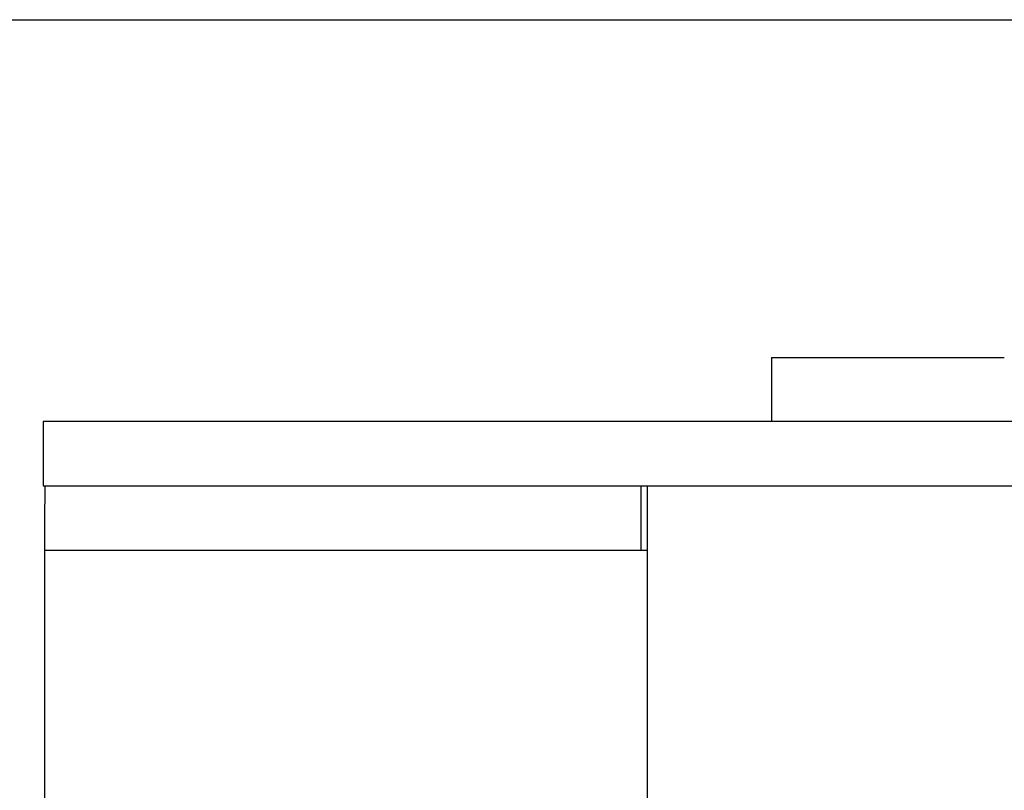
# Model space of a CAD drawing. Units: millimetres. Extents: x 18687 to 23553, y 1675 to 8407.
# Drawn here: x 20112 to 20136, y 6587 to 6606 of the extents above; entities that cross this region are included whole.
import ezdxf

# ---------------------------------------------------------------- set-up
doc = ezdxf.new("R2010")
doc.units = ezdxf.units.MM

msp = doc.modelspace()

# ---------------------------------------------------------------- linework, layer by layer
for p, q in [((20102.848, 6605.915), (20160.27, 6605.915)), ((20130.509, 6597.495), (20130.509, 6595.896)), ((20130.509, 6597.495), (20136.309, 6597.495)), ((20112.362, 6595.896), (20112.362, 6594.297)), ((20119.222, 6595.896), (20112.362, 6595.896)), ((20143.169, 6595.896), (20119.222, 6595.896)), ((20112.362, 6594.297), (20142.473, 6594.297)), ((20127.262, 6592.695), (20127.262, 6594.295)), ((20127.409, 6594.297), (20127.409, 6585.689)), ((20112.404, 6592.695), (20127.409, 6592.695)), ((20112.401, 6585.495), (20112.401, 6592.295))]:
    msp.add_line(p, q)
for points, knots in [([(20112.401, 6594.226), (20112.4, 6594.214), (20112.399, 6594.147), (20112.398, 6594.081), (20112.398, 6594.027)], [0, 0, 0, 0, 0.190115, 1, 1, 1, 1]), ([(20112.404, 6594.295), (20112.402, 6594.295), (20112.404, 6594.286), (20112.401, 6594.276), (20112.402, 6594.253), (20112.401, 6594.236), (20112.401, 6594.226)], [0, 0, 0, 0, 0.063791, 0.252033, 0.564434, 1, 1, 1, 1]), ([(20112.398, 6594.027), (20112.397, 6593.928), (20112.393, 6593.395), (20112.392, 6592.861), (20112.392, 6592.426)], [0, 0, 0, 0, 0.184171, 1, 1, 1, 1]), ([(20112.401, 6592.295), (20112.401, 6592.346), (20112.401, 6592.42), (20112.402, 6592.514), (20112.402, 6592.574), (20112.403, 6592.622), (20112.401, 6592.662), (20112.406, 6592.678), (20112.401, 6592.695), (20112.404, 6592.695)], [0, 0, 0, 0, 0.382165, 0.55565, 0.707162, 0.831469, 0.923666, 0.980544, 1, 1, 1, 1])]:
    msp.add_open_spline(points, degree=3, knots=knots)

doc.saveas('drawing.dxf')
